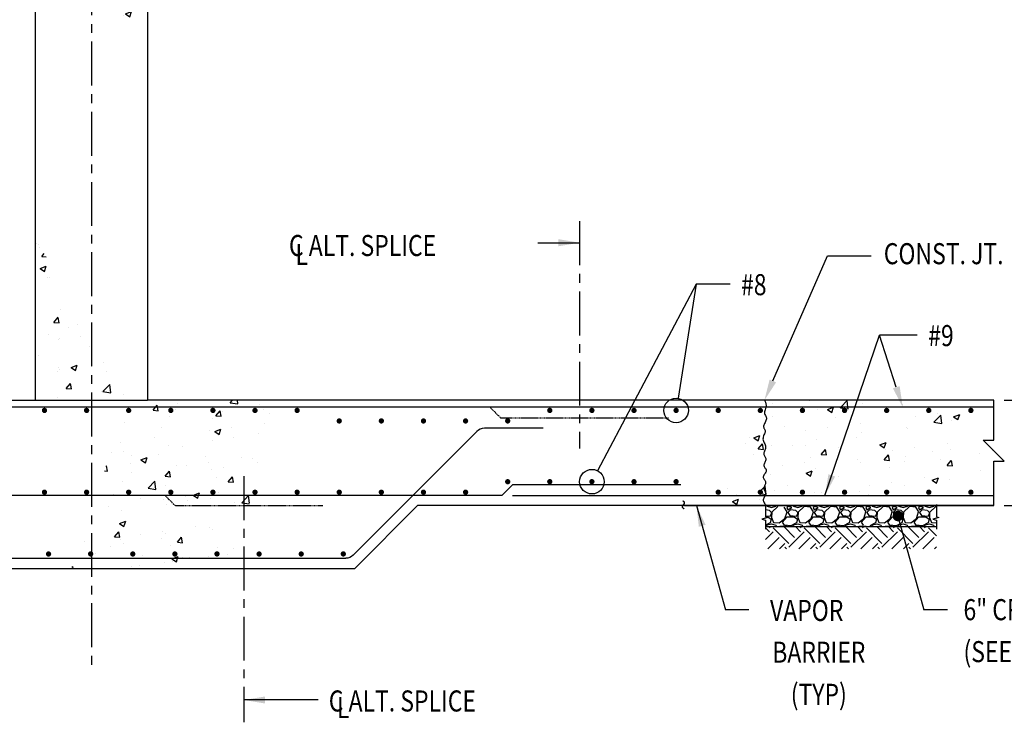
# Model space of a CAD drawing. Units: inches. Extents: x -9715 to 30233, y -24553 to -3453.
# Drawn here: x 7947 to 8227, y -6938 to -6738 of the extents above; entities that cross this region are included whole.
import ezdxf
from ezdxf.enums import TextEntityAlignment as Align

# ---------------------------------------------------------------- set-up
doc = ezdxf.new("R2010")
doc.units = ezdxf.units.IN
doc.header["$MEASUREMENT"] = 0
doc.linetypes.add('CENTER', pattern=[2, 1.25, -0.25, 0.25, -0.25])
doc.linetypes.add('HIDDEN', pattern=[0.375, 0.25, -0.125])
doc.layers.get('0').update_dxf_attribs({"color": 77})
doc.layers.get('DEFPOINTS').update_dxf_attribs({"color": 11})
for name, color, linetype in [('S-ANNO-DIMS', 2, 'Continuous'), ('S-ANNO-TEXT', 2, 'Continuous'), ('S1', 2, 'Continuous'), ('S3', 4, 'Continuous'), ('S5', 1, 'Continuous'), ('S6', 1, 'Continuous'), ('S7', 2, 'Continuous'), ('S7R', 2, 'Continuous')]:
    doc.layers.add(name, color=color, linetype=linetype)
doc.styles.add('125', font='romans.shx', dxfattribs={"width": 0.8, "height": 2})
doc.styles.add('DIM', font='ROMANS.shx', dxfattribs={"width": 0.8})
doc.styles.add('SX-FRAC', font='SX-FRAC.shx', dxfattribs={"width": 0.9, "height": 14})
doc.dimstyles.new('DIM-16', dxfattribs={"dimscale": 0, "dimtxt": 6, "dimasz": 6, "dimexe": 3, "dimexo": 3, "dimgap": 3, "dimtad": 1, "dimdec": 1, "dimzin": 3, "dimdsep": 46, "dimlunit": 4, "dimtxsty": 'DIM', "dimcen": 0, "dimdle": 0.0625, "dimclrd": 256, "dimclre": 256, "dimclrt": 2, "dimazin": 0, "dimtfac": 1, "dimtdec": 1, "dimtmove": 1, "dimatfit": 0, "dimfxl": 0.0625, "dimfrac": 2, "dimtolj": 1, "dimtzin": 0, "dimarcsym": 0})

# ---------------------------------------------------------------- blocks, each defined once
blk = doc.blocks.new('*X96')
at = {"color": 0}
for p, q in [((2367.33, 1303.17), (2367.44, 1302.9)), ((2367.44, 1302.89), (2369.99, 1302.14)), ((2370, 1302.15), (2372.55, 1302.9)), ((2373.6, 1302.6), (2370.15, 1299.45)), ((2372.54, 1302.91), (2372.64, 1303.17)), ((2378.88, 1299.61), (2377.23, 1302.31)), ((2378.69, 1302.15), (2379.29, 1300.65)), ((2379.75, 1302.6), (2378.7, 1302.15)), ((2379.3, 1300.65), (2381.55, 1302)), ((2381.55, 1302), (2379.75, 1302.6)), ((2382.33, 1303.17), (2382.44, 1302.9)), ((2382.44, 1302.89), (2384.99, 1302.14)), ((2385, 1302.15), (2387.55, 1302.9)), ((2388.6, 1302.6), (2385.15, 1299.45)), ((2387.54, 1302.91), (2387.64, 1303.17)), ((2392.2, 1302.29), (2388.6, 1302.59)), ((2393.88, 1299.61), (2392.23, 1302.31)), ((2393.69, 1302.15), (2394.29, 1300.65)), ((2394.75, 1302.6), (2393.7, 1302.15)), ((2394.3, 1300.65), (2396.55, 1302)), ((2396.55, 1302), (2394.75, 1302.6)), ((2397.32, 1303.17), (2397.44, 1302.9)), ((2397.44, 1302.89), (2399.99, 1302.14)), ((2400, 1302.15), (2402.55, 1302.9)), ((2403.6, 1302.6), (2400.15, 1299.45)), ((2402.54, 1302.91), (2402.64, 1303.17)), ((2407.2, 1302.29), (2403.6, 1302.59)), ((2408.88, 1299.61), (2407.23, 1302.31)), ((2408.69, 1302.15), (2409.29, 1300.65)), ((2409.75, 1302.6), (2408.7, 1302.15)), ((2409.3, 1300.65), (2411.55, 1302)), ((2411.55, 1302), (2409.75, 1302.6)), ((2412.32, 1303.17), (2412.44, 1302.9)), ((2412.44, 1302.89), (2414.99, 1302.14)), ((2415, 1302.15), (2417.55, 1302.9)), ((2418.6, 1302.6), (2415.15, 1299.45)), ((2417.54, 1302.91), (2417.64, 1303.17)), ((2422.2, 1302.29), (2418.6, 1302.59)), ((2423.88, 1299.61), (2422.23, 1302.31)), ((2423.69, 1302.15), (2424.29, 1300.65)), ((2424.75, 1302.6), (2423.7, 1302.15)), ((2424.3, 1300.65), (2426.55, 1302)), ((2426.55, 1302), (2424.75, 1302.6)), ((2427.32, 1303.17), (2427.44, 1302.9)), ((2427.44, 1302.89), (2429.99, 1302.14)), ((2430, 1302.15), (2432.55, 1302.9)), ((2433.6, 1302.6), (2430.15, 1299.45)), ((2432.54, 1302.91), (2432.64, 1303.17)), ((2437.2, 1302.29), (2433.6, 1302.59)), ((2438.88, 1299.61), (2437.23, 1302.31)), ((2438.69, 1302.15), (2439.29, 1300.65)), ((2439.75, 1302.6), (2438.7, 1302.15)), ((2439.3, 1300.65), (2441.55, 1302)), ((2441.55, 1302), (2439.75, 1302.6)), ((2442.32, 1303.17), (2442.44, 1302.9)), ((2442.44, 1302.89), (2444.99, 1302.14)), ((2445, 1302.15), (2447.55, 1302.9)), ((2448.6, 1302.6), (2445.15, 1299.45)), ((2447.54, 1302.91), (2447.64, 1303.17)), ((2452.2, 1302.29), (2448.6, 1302.59)), ((2453.88, 1299.61), (2452.23, 1302.31)), ((2453.69, 1302.15), (2454.29, 1300.65)), ((2454.75, 1302.6), (2453.7, 1302.15)), ((2454.3, 1300.65), (2456.55, 1302)), ((2456.55, 1302), (2454.75, 1302.6)), ((2457.32, 1303.17), (2457.44, 1302.9)), ((2457.44, 1302.89), (2459.99, 1302.14)), ((2460, 1302.15), (2462.55, 1302.9)), ((2463.6, 1302.6), (2460.15, 1299.45)), ((2462.54, 1302.91), (2462.64, 1303.17)), ((2464.02, 1302.56), (2463.6, 1302.59)), ((2368.81, 1300.35), (2366.59, 1300.69)), ((2366.59, 1297.37), (2369.25, 1297.05)), ((2366.81, 1296.75), (2367.9, 1296.75)), ((2367.9, 1296.77), (2369.85, 1295.42)), ((2370.02, 1299.28), (2368.82, 1300.33)), ((2369.26, 1297.05), (2370.01, 1298.4)), ((2369.98, 1296.33), (2371.18, 1293.48)), ((2370.14, 1299.46), (2369.99, 1296.31)), ((2370, 1298.4), (2370, 1299.3)), ((2376.3, 1293.76), (2379, 1296.76)), ((2377.65, 1295.84), (2378.85, 1299.59)), ((2379, 1296.75), (2382.9, 1296.75)), ((2380.8, 1300.8), (2379.3, 1299.3)), ((2379.3, 1299.3), (2380.5, 1297.5)), ((2380.5, 1297.5), (2384.25, 1297.05)), ((2383.81, 1300.35), (2380.81, 1300.8)), ((2382.9, 1296.77), (2384.85, 1295.42)), ((2385.02, 1299.28), (2383.82, 1300.33)), ((2384.26, 1297.05), (2385.01, 1298.4)), ((2384.98, 1296.33), (2386.18, 1293.48)), ((2385.14, 1299.46), (2384.99, 1296.31)), ((2385, 1298.4), (2385, 1299.3)), ((2391.3, 1293.76), (2394, 1296.76)), ((2392.65, 1295.84), (2393.85, 1299.59)), ((2394, 1296.75), (2397.9, 1296.75)), ((2395.8, 1300.8), (2394.3, 1299.3)), ((2394.3, 1299.3), (2395.5, 1297.5)), ((2395.5, 1297.5), (2399.25, 1297.05)), ((2398.81, 1300.35), (2395.81, 1300.8)), ((2397.9, 1296.77), (2399.85, 1295.42)), ((2400.02, 1299.28), (2398.82, 1300.33)), ((2399.26, 1297.05), (2400.01, 1298.4)), ((2399.98, 1296.33), (2401.18, 1293.48)), ((2400.14, 1299.46), (2399.99, 1296.31)), ((2400, 1298.4), (2400, 1299.3)), ((2406.3, 1293.76), (2409, 1296.76)), ((2407.65, 1295.84), (2408.85, 1299.59)), ((2409, 1296.75), (2412.9, 1296.75)), ((2410.8, 1300.8), (2409.3, 1299.3)), ((2409.3, 1299.3), (2410.5, 1297.5)), ((2410.5, 1297.5), (2414.25, 1297.05)), ((2413.81, 1300.35), (2410.81, 1300.8)), ((2412.9, 1296.77), (2414.85, 1295.42)), ((2415.02, 1299.28), (2413.82, 1300.33)), ((2414.26, 1297.05), (2415.01, 1298.4)), ((2414.98, 1296.33), (2416.18, 1293.48)), ((2415.14, 1299.46), (2414.99, 1296.31)), ((2415, 1298.4), (2415, 1299.3)), ((2421.3, 1293.76), (2424, 1296.76)), ((2422.65, 1295.84), (2423.85, 1299.59)), ((2424, 1296.75), (2427.9, 1296.75)), ((2425.8, 1300.8), (2424.3, 1299.3)), ((2424.3, 1299.3), (2425.5, 1297.5)), ((2425.5, 1297.5), (2429.25, 1297.05)), ((2428.81, 1300.35), (2425.81, 1300.8)), ((2427.9, 1296.77), (2429.85, 1295.42)), ((2430.02, 1299.28), (2428.82, 1300.33)), ((2429.26, 1297.05), (2430.01, 1298.4)), ((2429.98, 1296.33), (2431.18, 1293.48)), ((2430.14, 1299.46), (2429.99, 1296.31)), ((2430, 1298.4), (2430, 1299.3)), ((2436.3, 1293.76), (2439, 1296.76)), ((2437.65, 1295.84), (2438.85, 1299.59)), ((2439, 1296.75), (2442.9, 1296.75)), ((2440.8, 1300.8), (2439.3, 1299.3)), ((2439.3, 1299.3), (2440.5, 1297.5)), ((2440.5, 1297.5), (2444.25, 1297.05)), ((2443.81, 1300.35), (2440.81, 1300.8)), ((2442.9, 1296.77), (2444.85, 1295.42)), ((2445.02, 1299.28), (2443.82, 1300.33)), ((2444.26, 1297.05), (2445.01, 1298.4)), ((2444.98, 1296.33), (2446.18, 1293.48)), ((2445.14, 1299.46), (2444.99, 1296.31)), ((2445, 1298.4), (2445, 1299.3)), ((2451.3, 1293.76), (2454, 1296.76)), ((2452.65, 1295.84), (2453.85, 1299.59)), ((2454, 1296.75), (2457.9, 1296.75)), ((2455.8, 1300.8), (2454.3, 1299.3)), ((2454.3, 1299.3), (2455.5, 1297.5)), ((2455.5, 1297.5), (2459.25, 1297.05)), ((2458.81, 1300.35), (2455.81, 1300.8)), ((2457.9, 1296.77), (2459.85, 1295.42)), ((2460.02, 1299.28), (2458.82, 1300.33)), ((2459.26, 1297.05), (2460.01, 1298.4)), ((2459.98, 1296.33), (2461.18, 1293.48)), ((2460.14, 1299.46), (2459.99, 1296.31)), ((2460, 1298.4), (2460, 1299.3)), ((2369.25, 1293.3), (2366.59, 1291.91)), ((2367.2, 1291.17), (2367.59, 1292.1)), ((2367.6, 1292.1), (2370, 1292.85)), ((2369.86, 1295.4), (2369.26, 1293.3)), ((2370, 1292.85), (2372.4, 1291.95)), ((2371.2, 1293.45), (2374.35, 1293.3)), ((2372.4, 1291.95), (2372.76, 1291.17)), ((2374.35, 1293.29), (2377.65, 1295.84)), ((2374.78, 1291.17), (2374.8, 1291.2)), ((2377.66, 1291.49), (2374.81, 1291.19)), ((2377.37, 1291.94), (2376.32, 1293.74)), ((2381.1, 1291.67), (2377.35, 1291.97)), ((2378.99, 1291.17), (2377.65, 1291.51)), ((2384.25, 1293.3), (2381.1, 1291.65)), ((2382.2, 1291.17), (2382.59, 1292.1)), ((2382.6, 1292.1), (2385, 1292.85)), ((2384.86, 1295.4), (2384.26, 1293.3)), ((2385, 1292.85), (2387.4, 1291.95)), ((2386.2, 1293.45), (2389.35, 1293.3)), ((2387.4, 1291.95), (2387.76, 1291.17)), ((2389.35, 1293.29), (2392.65, 1295.84)), ((2389.78, 1291.17), (2389.8, 1291.2)), ((2392.66, 1291.49), (2389.81, 1291.19)), ((2392.37, 1291.94), (2391.32, 1293.74)), ((2396.1, 1291.67), (2392.35, 1291.97)), ((2393.99, 1291.17), (2392.65, 1291.51)), ((2399.25, 1293.3), (2396.1, 1291.65)), ((2397.2, 1291.17), (2397.59, 1292.1)), ((2397.6, 1292.1), (2400, 1292.85)), ((2399.86, 1295.4), (2399.26, 1293.3)), ((2400, 1292.85), (2402.4, 1291.95)), ((2401.2, 1293.45), (2404.35, 1293.3)), ((2402.4, 1291.95), (2402.76, 1291.17)), ((2404.35, 1293.29), (2407.65, 1295.84)), ((2404.78, 1291.17), (2404.8, 1291.2)), ((2407.66, 1291.49), (2404.81, 1291.19)), ((2407.37, 1291.94), (2406.32, 1293.74)), ((2411.1, 1291.67), (2407.35, 1291.97)), ((2408.99, 1291.17), (2407.65, 1291.51)), ((2414.25, 1293.3), (2411.1, 1291.65)), ((2412.2, 1291.17), (2412.59, 1292.1)), ((2412.6, 1292.1), (2415, 1292.85)), ((2414.86, 1295.4), (2414.26, 1293.3)), ((2415, 1292.85), (2417.4, 1291.95)), ((2416.2, 1293.45), (2419.35, 1293.3)), ((2417.4, 1291.95), (2417.76, 1291.17)), ((2419.35, 1293.29), (2422.65, 1295.84)), ((2419.78, 1291.17), (2419.8, 1291.2)), ((2422.66, 1291.49), (2419.81, 1291.19)), ((2422.37, 1291.94), (2421.32, 1293.74)), ((2423.99, 1291.17), (2422.65, 1291.51)), ((2429.25, 1293.3), (2426.1, 1291.65)), ((2427.2, 1291.17), (2427.59, 1292.1)), ((2427.6, 1292.1), (2430, 1292.85)), ((2429.86, 1295.4), (2429.26, 1293.3)), ((2430, 1292.85), (2432.4, 1291.95)), ((2431.2, 1293.45), (2434.35, 1293.3)), ((2432.4, 1291.95), (2432.76, 1291.17)), ((2434.35, 1293.29), (2437.65, 1295.84)), ((2434.78, 1291.17), (2434.8, 1291.2)), ((2437.66, 1291.49), (2434.81, 1291.19)), ((2437.37, 1291.94), (2436.32, 1293.74)), ((2441.1, 1291.67), (2437.35, 1291.97)), ((2438.99, 1291.17), (2437.65, 1291.51)), ((2444.25, 1293.3), (2441.1, 1291.65)), ((2442.2, 1291.17), (2442.59, 1292.1)), ((2442.6, 1292.1), (2445, 1292.85)), ((2444.86, 1295.4), (2444.26, 1293.3)), ((2445, 1292.85), (2447.4, 1291.95)), ((2446.2, 1293.45), (2449.35, 1293.3)), ((2447.4, 1291.95), (2447.76, 1291.17)), ((2449.35, 1293.29), (2452.65, 1295.84)), ((2449.78, 1291.17), (2449.8, 1291.2)), ((2452.66, 1291.49), (2449.81, 1291.19)), ((2452.37, 1291.94), (2451.32, 1293.74)), ((2456.1, 1291.67), (2452.35, 1291.97)), ((2453.99, 1291.17), (2452.65, 1291.51)), ((2459.25, 1293.3), (2456.1, 1291.65)), ((2457.2, 1291.17), (2457.59, 1292.1)), ((2457.6, 1292.1), (2460, 1292.85)), ((2459.86, 1295.4), (2459.26, 1293.3)), ((2460, 1292.85), (2462.4, 1291.95)), ((2461.2, 1293.45), (2464.02, 1293.31)), ((2462.4, 1291.95), (2462.76, 1291.17))]:
    blk.add_line(p, q, dxfattribs=at)
blk = doc.blocks.new('*X99')
at = {"color": 0}
for p, q in [((2368.81, 1290.47), (2369.51, 1291.17)), ((2383.17, 1284.95), (2376.95, 1291.17)), ((2386.49, 1288.26), (2383.58, 1291.17)), ((2386.49, 1290.47), (2387.18, 1291.17)), ((2400.85, 1284.95), (2394.63, 1291.17)), ((2404.16, 1288.26), (2401.25, 1291.17)), ((2404.16, 1290.47), (2404.86, 1291.17)), ((2418.53, 1284.95), (2412.3, 1291.17)), ((2421.84, 1288.26), (2418.93, 1291.17)), ((2421.84, 1290.47), (2422.54, 1291.17)), ((2436.2, 1284.95), (2429.98, 1291.17)), ((2439.52, 1288.26), (2436.61, 1291.17)), ((2439.52, 1290.47), (2440.22, 1291.17)), ((2453.88, 1284.95), (2447.66, 1291.17)), ((2457.2, 1288.26), (2454.29, 1291.17)), ((2457.2, 1290.47), (2457.9, 1291.17)), ((2368.81, 1288.26), (2366.59, 1290.48)), ((2366.59, 1283.83), (2371.02, 1288.26)), ((2379.86, 1281.63), (2371.02, 1290.47)), ((2379.86, 1279.42), (2388.7, 1288.26)), ((2397.53, 1281.63), (2388.7, 1290.47)), ((2397.53, 1279.42), (2406.37, 1288.26)), ((2415.21, 1281.63), (2406.37, 1290.47)), ((2415.21, 1279.42), (2424.05, 1288.26)), ((2432.89, 1281.63), (2424.05, 1290.47)), ((2432.89, 1279.42), (2441.73, 1288.26)), ((2450.57, 1281.63), (2441.73, 1290.47)), ((2450.57, 1279.42), (2459.41, 1288.26)), ((2464.02, 1285.85), (2459.41, 1290.47)), ((2367.86, 1278.47), (2374.33, 1284.95)), ((2374.49, 1278.47), (2377.65, 1281.63)), ((2385.53, 1278.47), (2392.01, 1284.95)), ((2392.16, 1278.47), (2395.32, 1281.63)), ((2403.21, 1278.47), (2409.69, 1284.95)), ((2409.84, 1278.47), (2413, 1281.63)), ((2420.89, 1278.47), (2427.36, 1284.95)), ((2427.52, 1278.47), (2430.68, 1281.63)), ((2438.57, 1278.47), (2445.04, 1284.95)), ((2445.2, 1278.47), (2448.36, 1281.63)), ((2456.25, 1278.47), (2462.72, 1284.95)), ((2462.87, 1278.47), (2464.02, 1279.62)), ((2378.6, 1278.47), (2377.65, 1279.42)), ((2396.27, 1278.47), (2395.32, 1279.42)), ((2413.95, 1278.47), (2413, 1279.42)), ((2431.63, 1278.47), (2430.68, 1279.42)), ((2449.31, 1278.47), (2448.36, 1279.42))]:
    blk.add_line(p, q, dxfattribs=at)
blk = doc.blocks.new('*X107')
at = {"color": 0}
for p, q in [((1308.53, 1373.77), (1309.87, 1375.17)), ((1312.97, 1373.08), (1312.73, 1375.17)), ((1250.72, 1371.16), (1250.72, 1371.16)), ((1259.47, 1371.07), (1259.47, 1371.07)), ((1264.61, 1369.47), (1266.03, 1371.17)), ((1264.61, 1369.47), (1267.6, 1369.21)), ((1266.03, 1371.17), (1267.02, 1372.34)), ((1267.23, 1371.17), (1267.02, 1372.34)), ((1267.6, 1369.2), (1267.23, 1371.17)), ((1277.41, 1370.03), (1277.41, 1370.03)), ((1278.41, 1373.56), (1278.41, 1373.56)), ((1308.53, 1373.77), (1312.97, 1373.08)), ((1325.34, 1372.89), (1325.34, 1372.89)), ((1327.83, 1369.9), (1327.83, 1369.9)), ((1274.12, 1365.94), (1274.12, 1365.94)), ((1298.67, 1364.9), (1298.67, 1364.9)), ((1299.37, 1369.14), (1299.37, 1369.14)), ((1300.47, 1366.33), (1302.88, 1369.2)), ((1300.47, 1366.33), (1303.46, 1366.07)), ((1303.46, 1366.07), (1302.88, 1369.2)), ((1304.11, 1368.91), (1304.11, 1368.91)), ((1330.8, 1367.78), (1330.8, 1367.78)), ((1248.45, 1362.42), (1248.45, 1362.42)), ((1269.51, 1359.89), (1269.51, 1359.89)), ((1299.73, 1357.36), (1303.23, 1358.71)), ((1302.22, 1355.68), (1303.23, 1358.71)), ((1309.35, 1359.65), (1309.35, 1359.65)), ((1328.28, 1362.14), (1328.28, 1362.14)), ((1265.25, 1353.84), (1265.25, 1353.84)), ((1296.83, 1358), (1296.83, 1358)), ((1298.77, 1352.5), (1298.77, 1352.5)), ((1299.73, 1357.36), (1302.22, 1355.69)), ((1310.65, 1353.92), (1310.65, 1353.92)), ((1324.74, 1356.25), (1324.74, 1356.25)), ((1246.32, 1351.35), (1246.32, 1351.35)), ((1273.51, 1349.3), (1273.51, 1349.3)), ((1281.49, 1348.91), (1281.49, 1348.91)), ((1240.99, 1345.61), (1240.99, 1345.61)), ((1247.84, 1345.78), (1247.84, 1345.78)), ((1252.33, 1343.91), (1252.33, 1343.91)), ((1257.72, 1341.24), (1261.22, 1342.58)), ((1257.72, 1341.24), (1260.21, 1339.56)), ((1260.21, 1339.56), (1261.22, 1342.58)), ((1267.68, 1344.48), (1267.68, 1344.48)), ((1294.37, 1343.36), (1294.37, 1343.36)), ((1315.13, 1342.42), (1315.13, 1342.42)), ((1321.06, 1342.23), (1321.06, 1342.23)), ((1237.77, 1337.48), (1238.09, 1337.87)), ((1238.67, 1334.73), (1238.09, 1337.87)), ((1251.53, 1338.9), (1251.53, 1338.9)), ((1278.22, 1337.77), (1278.22, 1337.77)), ((1283.68, 1338.28), (1283.68, 1338.28)), ((1296.19, 1339.93), (1296.19, 1339.93)), ((1298.16, 1335.85), (1298.16, 1335.85)), ((1304.91, 1336.64), (1304.91, 1336.64)), ((1324.13, 1339.6), (1324.13, 1339.6)), ((1236.9, 1334.89), (1238.67, 1334.73)), ((1252.1, 1334.12), (1252.1, 1334.12)), ((1271.54, 1331.86), (1273.95, 1334.73)), ((1271.54, 1331.86), (1274.53, 1331.6)), ((1272.9, 1332.65), (1272.9, 1332.65)), ((1274.53, 1331.6), (1273.96, 1334.73)), ((1300.59, 1331.42), (1300.59, 1331.42)), ((1307.41, 1328.72), (1309.82, 1331.59)), ((1310.4, 1328.46), (1309.82, 1331.59)), ((1247.23, 1329.13), (1247.23, 1329.13)), ((1261.79, 1325.06), (1265.69, 1329.12)), ((1261.79, 1325.06), (1266.24, 1324.37)), ((1266.24, 1324.37), (1265.69, 1329.12)), ((1271.43, 1326.41), (1271.43, 1326.41)), ((1307.41, 1328.72), (1310.4, 1328.46)), ((1242.27, 1321.41), (1242.27, 1321.41)), ((1257.73, 1319.07), (1257.73, 1319.07)), ((1283.04, 1320.2), (1283.04, 1320.2)), ((1287.57, 1321.11), (1291.07, 1322.45)), ((1287.57, 1321.11), (1287.74, 1320.99)), ((1287.74, 1320.99), (1290.05, 1319.43)), ((1290.05, 1319.43), (1290.58, 1320.99)), ((1290.58, 1320.99), (1291.07, 1322.45)), ((1297.55, 1319.21), (1297.55, 1319.21)), ((1301.98, 1322.7), (1301.98, 1322.7)), ((1315.16, 1316.78), (1319.05, 1320.84)), ((1319.55, 1316.55), (1319.05, 1320.84)), ((1238.95, 1314.4), (1238.95, 1314.4)), ((1270.52, 1318.56), (1270.52, 1318.56)), ((1272.3, 1316.01), (1272.3, 1316.01)), ((1284.42, 1317.94), (1284.42, 1317.94)), ((1311.11, 1316.81), (1311.11, 1316.81)), ((1315.16, 1316.78), (1319.41, 1316.12)), ((1246.62, 1312.49), (1246.62, 1312.49)), ((1245.55, 1304.98), (1249.06, 1306.32)), ((1245.55, 1304.98), (1248.04, 1303.3)), ((1248.04, 1303.3), (1249.06, 1306.32)), ((1288.82, 1302.98), (1288.82, 1302.98)), ((1296.94, 1302.56), (1296.94, 1302.56)), ((1242.62, 1297.39), (1245.03, 1300.26)), ((1242.62, 1297.39), (1245.61, 1297.12)), ((1245.61, 1297.12), (1245.03, 1300.26)), ((1257.37, 1298.84), (1257.37, 1298.84)), ((1269.37, 1296.58), (1269.37, 1296.58)), ((1269.89, 1300.48), (1269.89, 1300.48)), ((1271.69, 1299.36), (1271.69, 1299.36)), ((1278.48, 1294.25), (1280.89, 1297.12)), ((1281.47, 1293.99), (1280.89, 1297.12)), ((1298.53, 1301.58), (1298.53, 1301.58)), ((1225.79, 1294.68), (1225.79, 1294.68)), ((1240.21, 1291.57), (1240.21, 1291.57)), ((1246.02, 1295.84), (1246.02, 1295.84)), ((1247.99, 1293.52), (1247.99, 1293.52)), ((1274.68, 1292.39), (1274.68, 1292.39)), ((1278.48, 1294.25), (1281.47, 1293.99)), ((1301.38, 1291.26), (1301.38, 1291.26)), ((1231.85, 1287.93), (1231.85, 1287.93)), ((1258.54, 1286.8), (1258.54, 1286.8)), ((1275.4, 1284.85), (1276.24, 1285.17)), ((1276.24, 1285.17), (1278.9, 1286.19)), ((1277.89, 1283.17), (1278.56, 1285.17)), ((1278.56, 1285.17), (1278.9, 1286.19)), ((1281.35, 1285.6), (1281.35, 1285.6)), ((1285.23, 1285.67), (1285.23, 1285.67)), ((1296.33, 1285.92), (1296.33, 1285.92)), ((1307.25, 1287.41), (1307.25, 1287.41)), ((1310.51, 1290.61), (1310.51, 1290.61)), ((1218.43, 1279.87), (1218.95, 1280.41)), ((1219.1, 1279.17), (1218.96, 1280.41)), ((1252.19, 1280.59), (1252.19, 1280.59)), ((1256.73, 1280.76), (1256.73, 1280.76)), ((1271.08, 1282.72), (1271.08, 1282.72)), ((1275.4, 1284.85), (1277.89, 1283.17)), ((1275.67, 1283.26), (1275.67, 1283.26)), ((1245.41, 1279.2), (1245.41, 1279.2))]:
    blk.add_line(p, q, dxfattribs=at)
blk = doc.blocks.new('*X109')
at = {"color": 0}
for p, q in [((2409.49, 1371.17), (2413.14, 1374.98)), ((2413.58, 1371.17), (2413.14, 1374.97)), ((2464.6, 1375.16), (2464.6, 1375.16)), ((2370.77, 1373.46), (2370.77, 1373.46)), ((2391.44, 1374.76), (2391.44, 1374.76)), ((2396.42, 1369.67), (2396.42, 1369.67)), ((2401.91, 1369.81), (2405.41, 1371.16)), ((2401.91, 1369.81), (2404.4, 1368.14)), ((2404.4, 1368.13), (2405.41, 1371.15)), ((2409.24, 1370.92), (2409.49, 1371.17)), ((2409.24, 1370.92), (2413.69, 1370.23)), ((2413.69, 1370.23), (2413.58, 1371.17)), ((2418.13, 1373.63), (2418.13, 1373.63)), ((2422.1, 1373.19), (2422.1, 1373.19)), ((2435.44, 1370.16), (2435.44, 1370.16)), ((2444.82, 1372.51), (2444.82, 1372.51)), ((2471.51, 1371.38), (2471.51, 1371.38)), ((2483.68, 1370.34), (2483.68, 1370.34)), ((2370.45, 1365.92), (2370.45, 1365.92)), ((2406.28, 1365.15), (2406.28, 1365.15)), ((2452.22, 1366.2), (2452.22, 1366.2)), ((2462.61, 1362.64), (2466.5, 1366.7)), ((2464.74, 1367.85), (2464.74, 1367.85)), ((2467.05, 1361.95), (2466.5, 1366.7)), ((2473.77, 1365.81), (2477.27, 1367.15)), ((2473.77, 1365.81), (2476.25, 1364.13)), ((2476.25, 1364.13), (2477.27, 1367.15)), ((2476.58, 1364.19), (2476.58, 1364.19)), ((2377.12, 1360.15), (2377.12, 1360.15)), ((2401.71, 1359.55), (2401.71, 1359.55)), ((2420.65, 1362.04), (2420.65, 1362.04)), ((2446.74, 1359.75), (2446.74, 1359.75)), ((2447.42, 1359.18), (2447.42, 1359.18)), ((2462.61, 1362.64), (2467.05, 1361.95)), ((2472.71, 1363.5), (2472.71, 1363.5)), ((2357.62, 1353.74), (2357.62, 1353.74)), ((2359.9, 1353.69), (2363.4, 1355.03)), ((2359.9, 1353.69), (2362.39, 1352.01)), ((2362.39, 1352.01), (2363.4, 1355.03)), ((2389.19, 1357.9), (2389.19, 1357.9)), ((2395.82, 1353.03), (2395.82, 1353.03)), ((2418.26, 1354.18), (2418.26, 1354.18)), ((2421.49, 1356.55), (2421.49, 1356.55)), ((2355.01, 1350.34), (2355.01, 1350.34)), ((2362.48, 1347.42), (2364.9, 1350.29)), ((2362.48, 1347.42), (2365.47, 1347.16)), ((2365.47, 1347.16), (2364.9, 1350.29)), ((2369.85, 1349.28), (2369.85, 1349.28)), ((2381.7, 1349.21), (2381.7, 1349.21)), ((2389.11, 1349.17), (2389.11, 1349.17)), ((2398.35, 1344.28), (2400.76, 1347.16)), ((2401.34, 1344.02), (2400.76, 1347.15)), ((2408.39, 1348.08), (2408.39, 1348.08)), ((2431.76, 1349.68), (2435.26, 1351.03)), ((2431.76, 1349.68), (2434.24, 1348)), ((2434.24, 1348), (2435.26, 1351.02)), ((2435.08, 1346.96), (2435.08, 1346.96)), ((2451.59, 1348.12), (2451.59, 1348.12)), ((2470.52, 1350.62), (2470.52, 1350.62)), ((2472.1, 1346.85), (2472.1, 1346.85)), ((2359.95, 1344.17), (2359.95, 1344.17)), ((2365.55, 1343.62), (2365.55, 1343.62)), ((2392.24, 1342.5), (2392.24, 1342.5)), ((2398.35, 1344.28), (2401.34, 1344.02)), ((2407.49, 1342.32), (2407.49, 1342.32)), ((2418.93, 1341.37), (2418.93, 1341.37)), ((2434.21, 1341.15), (2436.62, 1344.02)), ((2437.2, 1340.88), (2436.62, 1344.02)), ((2439.07, 1346.48), (2439.07, 1346.48)), ((2446.13, 1343.11), (2446.13, 1343.11)), ((2461.77, 1345.83), (2461.77, 1345.83)), ((2466.52, 1341.68), (2466.52, 1341.68)), ((2488.46, 1344.7), (2488.46, 1344.7)), ((2495.68, 1346.69), (2495.68, 1346.69)), ((2376.04, 1338.18), (2376.04, 1338.18)), ((2388.56, 1339.83), (2388.56, 1339.83)), ((2395.21, 1336.38), (2395.21, 1336.38)), ((2420.88, 1339.9), (2420.88, 1339.9)), ((2434.21, 1341.15), (2437.2, 1340.88)), ((2437.36, 1336.68), (2437.36, 1336.68)), ((2445.62, 1340.24), (2445.62, 1340.24)), ((2470.07, 1338.01), (2472.48, 1340.88)), ((2470.07, 1338.01), (2473.06, 1337.75)), ((2472.31, 1339.11), (2472.31, 1339.11)), ((2473.06, 1337.74), (2472.49, 1340.88)), ((2369.24, 1332.64), (2369.24, 1332.64)), ((2389.74, 1333.56), (2393.25, 1334.9)), ((2389.74, 1333.56), (2392.23, 1331.88)), ((2392.23, 1331.88), (2393.25, 1334.9)), ((2408.2, 1331.67), (2408.2, 1331.67)), ((2457.37, 1330.9), (2457.37, 1330.9)), ((2461.6, 1329.55), (2465.1, 1330.89)), ((2464.09, 1327.87), (2465.1, 1330.89)), ((2471.5, 1330.21), (2471.5, 1330.21)), ((2488.95, 1335.05), (2488.95, 1335.05)), ((2345.06, 1324.92), (2345.06, 1324.92)), ((2362.51, 1322.21), (2365.66, 1325.49)), ((2365.66, 1325.49), (2366.4, 1326.27)), ((2366.96, 1321.52), (2366.41, 1326.27)), ((2379.04, 1326.67), (2379.04, 1326.67)), ((2425.92, 1326.76), (2425.92, 1326.76)), ((2438.43, 1328.4), (2438.43, 1328.4)), ((2445.53, 1326.46), (2445.53, 1326.46)), ((2461.6, 1329.55), (2464.09, 1327.87)), ((2347.73, 1317.43), (2351.23, 1318.77)), ((2349.88, 1321.66), (2349.88, 1321.66)), ((2350.22, 1315.75), (2351.24, 1318.77)), ((2362.51, 1322.21), (2366.61, 1321.57)), ((2366.61, 1321.57), (2366.96, 1321.52)), ((2371.75, 1323.8), (2371.75, 1323.8)), ((2394.34, 1322.6), (2394.34, 1322.6)), ((2398.44, 1322.67), (2398.44, 1322.67)), ((2420.27, 1323.26), (2420.27, 1323.26)), ((2425.13, 1321.54), (2425.13, 1321.54)), ((2347.73, 1317.43), (2350.22, 1315.75)), ((2362.89, 1318.46), (2362.89, 1318.46))]:
    blk.add_line(p, q, dxfattribs=at)
blk = doc.blocks.new('*X117')
at = {"color": 0}
for p, q in [((1949.64, 1706.32), (1949.64, 1706.32)), ((1966.4, 1708.03), (1969.9, 1709.38)), ((1966.4, 1708.03), (1968.88, 1706.36)), ((1968.88, 1706.36), (1969.9, 1709.38)), ((1975.31, 1709.85), (1975.31, 1709.85)), ((1949.03, 1704.24), (1949.03, 1704.24)), ((1975.72, 1703.11), (1975.72, 1703.11)), ((1985.23, 1700.47), (1985.23, 1700.47)), ((1997.74, 1702.12), (1997.74, 1702.12)), ((2001, 1704.8), (2001, 1704.8)), ((2002.41, 1701.98), (2002.41, 1701.98)), ((1942.68, 1694.79), (1942.68, 1694.79)), ((1953.65, 1696.31), (1953.65, 1696.31)), ((1971.84, 1699.8), (1971.84, 1699.8)), ((1999.96, 1696.4), (1999.96, 1696.4)), ((1949.03, 1689.68), (1949.03, 1689.68)), ((1974.7, 1693.2), (1974.7, 1693.2)), ((1996.24, 1687.9), (1999.74, 1689.25)), ((1998.73, 1686.22), (1999.74, 1689.25)), ((1996.24, 1687.9), (1998.73, 1686.23)), ((2003.53, 1684.89), (2003.53, 1684.89)), ((1948.35, 1679.67), (1950.76, 1682.55)), ((1948.35, 1679.67), (1951.34, 1679.41)), ((1951.34, 1679.41), (1950.77, 1682.54)), ((1972.07, 1680.75), (1972.07, 1680.75)), ((1984.22, 1676.54), (1986.63, 1679.41)), ((1984.59, 1682.4), (1984.59, 1682.4)), ((1987.21, 1676.27), (1986.63, 1679.41)), ((1999.35, 1679.76), (1999.35, 1679.76)), ((1954.23, 1671.78), (1957.73, 1673.12)), ((1956.72, 1670.1), (1957.73, 1673.12)), ((1965.98, 1677.56), (1965.98, 1677.56)), ((1974.09, 1676.56), (1974.09, 1676.56)), ((1984.22, 1676.54), (1987.21, 1676.27)), ((1992.67, 1676.43), (1992.67, 1676.43)), ((1998.94, 1674.97), (1998.94, 1674.97)), ((2019.36, 1675.3), (2019.36, 1675.3)), ((2020.08, 1673.4), (2022.49, 1676.27)), ((2020.08, 1673.4), (2023.07, 1673.14)), ((2023.07, 1673.14), (2022.49, 1676.27)), ((1949.83, 1671.97), (1949.83, 1671.97)), ((1954.23, 1671.78), (1956.72, 1670.1)), ((1955.83, 1665.05), (1959.73, 1669.11)), ((1960.28, 1664.36), (1959.73, 1669.11)), ((1969.78, 1669.96), (1969.78, 1669.96)), ((1976.52, 1670.84), (1976.52, 1670.84)), ((2003.22, 1669.71), (2003.22, 1669.71)), ((2021.95, 1669.33), (2021.95, 1669.33)), ((2024.71, 1666.86), (2024.71, 1666.86)), ((2026.09, 1667.77), (2028.4, 1668.66)), ((2026.09, 1667.77), (2028.57, 1666.09)), ((2028.57, 1666.09), (2029.06, 1667.54)), ((1955.83, 1665.05), (1960.28, 1664.36)), ((1971.44, 1662.68), (1971.44, 1662.68)), ((1990.37, 1665.17), (1990.37, 1665.17)), ((1998.74, 1663.11), (1998.74, 1663.11)), ((2010.92, 1663.99), (2010.92, 1663.99)), ((1958.92, 1661.03), (1958.92, 1661.03)), ((1973.48, 1659.91), (1973.48, 1659.91)), ((1981.76, 1658.98), (1981.76, 1658.98)), ((2009.19, 1656.78), (2013.09, 1660.83)), ((2009.19, 1656.78), (2013.64, 1656.09)), ((2013.64, 1656.08), (2013.09, 1660.83)), ((1982.73, 1651.01), (1982.73, 1651.01)), ((1984.08, 1651.65), (1987.58, 1652.99)), ((1984.08, 1651.65), (1986.56, 1649.97)), ((1986.56, 1649.97), (1987.58, 1652.99)), ((2009.42, 1649.89), (2009.42, 1649.89)), ((2021.32, 1651.26), (2021.32, 1651.26)), ((2024.1, 1650.22), (2024.1, 1650.22)), ((1977.22, 1645.45), (1977.22, 1645.45)), ((1998.13, 1646.47), (1998.13, 1646.47)), ((2008.8, 1649.61), (2008.8, 1649.61)), ((2030.01, 1646.49), (2030.01, 1646.49)), ((2036.11, 1648.76), (2036.11, 1648.76)), ((1972.88, 1643.27), (1972.88, 1643.27)), ((1991.15, 1638.93), (1993.57, 1641.8)), ((1991.15, 1638.93), (1994.14, 1638.66)), ((1994.14, 1638.66), (1993.57, 1641.8)), ((2000.86, 1641.49), (2000.86, 1641.49)), ((1971.7, 1636.48), (1971.7, 1636.48)), ((1995.64, 1629.89), (1995.64, 1629.89)), ((1997.52, 1629.82), (1997.52, 1629.82)), ((2008.16, 1631.54), (2008.16, 1631.54)), ((2013.92, 1631.51), (2017.42, 1632.86)), ((2013.92, 1631.51), (2016.41, 1629.84)), ((2016.41, 1629.84), (2017.42, 1632.86)), ((1999.68, 1624.34), (1999.68, 1624.34)), ((1983.53, 1618.75), (1983.53, 1618.75)), ((2010.22, 1617.62), (2010.22, 1617.62)), ((1995.01, 1611.82), (1995.01, 1611.82)), ((1996.92, 1613.18), (1996.92, 1613.18)), ((1998.79, 1611.65), (1998.79, 1611.65)), ((2013.95, 1614.31), (2013.95, 1614.31)), ((1998.09, 1601.32), (2000.5, 1604.19)), ((1998.09, 1601.32), (2001.08, 1601.06)), ((2001.08, 1601.05), (2000.5, 1604.19)), ((2010.77, 1600.68), (2010.77, 1600.68)), ((1996.31, 1596.53), (1996.31, 1596.53)), ((2000.79, 1594.59), (2000.79, 1594.59)), ((2001.75, 1595.26), (2005.26, 1596.6)), ((2001.75, 1595.26), (2004.24, 1593.58)), ((2004.24, 1593.58), (2005.26, 1596.6)), ((1951.17, 1464.73), (1951.17, 1464.73)), ((1952.16, 1464.04), (1952.16, 1464.04)), ((1952.81, 1462.35), (1952.81, 1462.35)), ((1954.12, 1457.15), (1955.47, 1458.77)), ((1954.12, 1457.15), (1956.54, 1456.94)), ((1953.09, 1450.23), (1956.59, 1451.57)), ((1953.09, 1450.23), (1955.58, 1448.55)), ((1955.58, 1448.55), (1956.59, 1451.57)), ((1957.37, 1444.9), (1957.37, 1444.9)), ((1958.59, 1445.12), (1958.59, 1445.12)), ((1964.97, 1426.89), (1964.97, 1426.89)), ((1961.05, 1419.54), (1963.46, 1422.42)), ((1964.04, 1419.28), (1963.47, 1422.41)), ((1961.05, 1419.54), (1964.04, 1419.28)), ((1969.19, 1416.7), (1969.19, 1416.7)), ((1974.32, 1418.22), (1974.32, 1418.22)), ((1958.18, 1412.63), (1958.18, 1412.63)), ((1963.87, 1409.84), (1963.87, 1409.84)), ((1964.36, 1410.24), (1964.36, 1410.24)), ((1976.38, 1411.49), (1976.38, 1411.49)), ((1981.17, 1405.73), (1981.17, 1405.73)), ((1952.01, 1400.72), (1952.01, 1400.72)), ((1963.23, 1391.76), (1963.23, 1391.76)), ((1963.76, 1393.6), (1963.76, 1393.6)), ((1964.38, 1392.81), (1964.38, 1392.81)), ((1970.77, 1393.84), (1974.27, 1395.18)), ((1970.77, 1393.84), (1973.26, 1392.16)), ((1973.26, 1392.16), (1974.27, 1395.18)), ((1982.17, 1394.26), (1982.17, 1394.26)), ((1989.01, 1396.8), (1989.01, 1396.8)), ((1950.71, 1390.12), (1950.71, 1390.12)), ((1991.07, 1391.68), (1991.07, 1391.68)), ((1967.99, 1381.93), (1970.4, 1384.81)), ((1967.99, 1381.93), (1970.98, 1381.67)), ((1970.98, 1381.67), (1970.4, 1384.81)), ((1971.11, 1383.22), (1971.11, 1383.22)), ((1988.98, 1380.14), (1992.87, 1384.2)), ((1993.42, 1379.45), (1992.87, 1384.2)), ((1963.15, 1376.95), (1963.15, 1376.95)), ((1988.4, 1380.15), (1988.4, 1380.15)), ((1988.98, 1380.14), (1993.42, 1379.45)), ((2000.59, 1378.69), (2000.59, 1378.69))]:
    blk.add_line(p, q, dxfattribs=at)
blk = doc.blocks.new('*D118')
at = {"layer": 'DEFPOINTS', "color": 0, "transparency": 16777216}
for p in [(8224.2, -6846.13), (8224.2, -6876.13), (8257.2, -6876.13)]:
    blk.add_point(p, dxfattribs=at)
at = {"layer": 'S-ANNO-DIMS', "lineweight": -2, "transparency": 16777216}
for p, q in [((8227.2, -6846.13), (8260.2, -6846.13)), ((8257.2, -6852.13), (8257.2, -6870.13)), ((8227.2, -6876.13), (8260.2, -6876.13))]:
    blk.add_line(p, q, dxfattribs=at)
at = {"layer": 'S-ANNO-DIMS', "transparency": 16777216}
for points in [[(8256.2, -6852.13), (8258.2, -6852.13), (8257.2, -6846.13)], [(8256.2, -6870.13), (8258.2, -6870.13), (8257.2, -6876.13)]]:
    blk.add_solid(points, dxfattribs=at)
at = {"layer": 'S-ANNO-DIMS', "color": 2, "transparency": 16777216, "insert": (8250.62, -6861.13), "char_height": 6, "attachment_point": 5, "rotation": 90, "style": 'DIM'}
blk.add_mtext('\\A1;2\'-6"', dxfattribs=at)

msp = doc.modelspace()

# ---------------------------------------------------------------- linework, layer by layer
at = {"layer": 'S1', "color": 3}
for p, q in [((7951.00793, -6721.04112), (7951.00793, -6846.13487)), ((7983.00793, -6721.04112), (7983.00793, -6846.13487)), ((7599.00793, -6846.13487), (7983.00793, -6846.13487)), ((8224.19543, -6846.13487), (7983.00793, -6846.13487)), ((8060.00793, -6876.13487), (8042.00793, -6894.13487)), ((8224.19543, -6876.13487), (8060.00793, -6876.13487)), ((8042.00793, -6894.13487), (7892.00793, -6894.13487))]:
    msp.add_line(p, q, dxfattribs=at)
at = {"layer": 'S1', "color": 5}
msp.add_line((8136.09959, -6876.13487), (8224.19543, -6876.13487), dxfattribs=at)
at = {"layer": 'S1', "color": 2}
msp.add_line((8159.14796, -6882.13487), (8207.865, -6882.13487), dxfattribs=at)
for points in [[(8158.83579, -6846.13487), (8159.11506, -6846.6909), (8159.25462, -6847.19978), (8159.28468, -6847.66494), (8159.2354, -6848.08984), (8159.13698, -6848.47792), (8159.0196, -6848.83262), (8158.91344, -6849.15739), (8158.8487, -6849.45568), (8158.84766, -6849.73113), (8158.90108, -6849.98824), (8158.99181, -6850.23171), (8159.10272, -6850.46624), (8159.21666, -6850.69652), (8159.3165, -6850.92725), (8159.38508, -6851.16314), (8159.40528, -6851.40888), (8159.36544, -6851.66759), (8159.27584, -6851.93599), (8159.15227, -6852.20925), (8159.0105, -6852.4825), (8158.86629, -6852.75091), (8158.73544, -6853.00961), (8158.63371, -6853.25376), (8158.57688, -6853.47851), (8158.57566, -6853.68087), (8158.62056, -6853.86535), (8158.69701, -6854.03831), (8158.79045, -6854.20611), (8158.88631, -6854.37513), (8158.97004, -6854.55172), (8159.02708, -6854.74226), (8159.04285, -6854.95311), (8159.00766, -6855.18883), (8158.93121, -6855.44667), (8158.82807, -6855.7221), (8158.71278, -6856.01056), (8158.59993, -6856.30751), (8158.50407, -6856.60841), (8158.43975, -6856.90869), (8158.42155, -6857.20383), (8158.45912, -6857.49027), (8158.54249, -6857.76853), (8158.65681, -6858.04012), (8158.78721, -6858.30655), (8158.91883, -6858.56934), (8159.03679, -6858.83002), (8159.12623, -6859.09009), (8159.17229, -6859.35106), (8159.16491, -6859.61386), (8159.11324, -6859.87696), (8159.03122, -6860.13824), (8158.93283, -6860.39558), (8158.83201, -6860.64685), (8158.74272, -6860.88994), (8158.67891, -6861.12272), (8158.65454, -6861.34308), (8158.67901, -6861.54984), (8158.74353, -6861.74568), (8158.83474, -6861.93425), (8158.9393, -6862.11918), (8159.04387, -6862.30412), (8159.13508, -6862.49269), (8159.1996, -6862.68853), (8159.22407, -6862.89529), (8159.1997, -6863.11539), (8159.13589, -6863.34641), (8159.0466, -6863.58469), (8158.94577, -6863.82662), (8158.84738, -6864.06855), (8158.76537, -6864.30684), (8158.71369, -6864.53785), (8158.70631, -6864.75795), (8158.75222, -6864.96461), (8158.84061, -6865.15975), (8158.95568, -6865.3464), (8159.08169, -6865.52759), (8159.20283, -6865.70636), (8159.30335, -6865.88574), (8159.36746, -6866.06875), (8159.37939, -6866.25843), (8159.32883, -6866.45695), (8159.2273, -6866.66306), (8159.0918, -6866.87462), (8158.9393, -6867.08951), (8158.78681, -6867.30562), (8158.6513, -6867.52082), (8158.54977, -6867.73299), (8158.49921, -6867.94), (8158.51114, -6868.14039), (8158.57526, -6868.33533), (8158.67577, -6868.52663), (8158.79692, -6868.71611), (8158.92292, -6868.90559), (8159.038, -6869.09688), (8159.12638, -6869.29182), (8159.17229, -6869.49221), (8159.16491, -6869.69933), (8159.11324, -6869.9122), (8159.03122, -6870.12932), (8158.93283, -6870.34917), (8158.83201, -6870.57023), (8158.74272, -6870.79098), (8158.67891, -6871.00992), (8158.65454, -6871.22552), (8158.67891, -6871.43673), (8158.74272, -6871.6443), (8158.83201, -6871.84944), (8158.93283, -6872.05337), (8159.03122, -6872.2573), (8159.11324, -6872.46245), (8159.16491, -6872.67002), (8159.17229, -6872.88122), (8159.12638, -6873.09698), (8159.038, -6873.31698), (8158.92292, -6873.54061), (8158.79692, -6873.76728), (8158.67577, -6873.99637), (8158.57526, -6874.22729), (8158.51114, -6874.45941), (8158.49921, -6874.69214), (8158.54967, -6874.92477), (8158.65049, -6875.15619), (8158.78408, -6875.38518), (8158.93283, -6875.61054), (8159.07916, -6875.83104), (8159.20546, -6876.04548), (8159.24373, -6876.13487)], [(8224.19543, -6876.13487), (8224.19543, -6863.51624), (8227.19543, -6863.51624), (8221.19543, -6857.51624), (8224.19543, -6857.51624), (8224.19543, -6846.13487)]]:
    msp.add_lwpolyline(points, dxfattribs=at)
at = {"layer": 'S1'}
for points in [[(8159.14796, -6875.83454), (8159.14796, -6879.30248), (8159.80834, -6879.55405), (8158.14167, -6880.02575), (8159.14796, -6880.28158), (8159.14796, -6882.85035)], [(8207.865, -6875.83454), (8207.865, -6879.30248), (8208.52538, -6879.55405), (8206.85871, -6880.02575), (8207.865, -6880.28158), (8207.865, -6882.85035)]]:
    msp.add_lwpolyline(points, dxfattribs=at)
at = {"layer": 'S3', "color": 4}
for p, q in [((8224.19543, -6848.13487), (7807.07767, -6848.13487)), ((8087.00793, -6873.22492), (8224.19543, -6873.22492)), ((7894.49322, -6891.13487), (8039.52265, -6891.13487))]:
    msp.add_line(p, q, dxfattribs=at)
at = {"layer": 'S3', "color": 4, "const_width": 0.75}
for points in [[(7953.29573, -6849.03081, -1), (7954.04573, -6849.03081, -1)], [(7965.29573, -6849.03081, -1), (7966.04573, -6849.03081, -1)], [(7977.29573, -6849.03081, -1), (7978.04573, -6849.03081, -1)], [(7989.29573, -6849.03081, -1), (7990.04573, -6849.03081, -1)], [(8001.29573, -6849.03081, -1), (8002.04573, -6849.03081, -1)], [(8013.29573, -6849.03081, -1), (8014.04573, -6849.03081, -1)], [(8025.29573, -6849.03081, -1), (8026.04573, -6849.03081, -1)], [(8097.29573, -6849.03081, -1), (8098.04573, -6849.03081, -1)], [(8109.29573, -6849.03081, -1), (8110.04573, -6849.03081, -1)], [(8121.29573, -6849.03081, -1), (8122.04573, -6849.03081, -1)], [(8133.29573, -6849.03081, -1), (8134.04573, -6849.03081, -1)], [(8145.29573, -6849.03081, -1), (8146.04573, -6849.03081, -1)], [(8157.29573, -6849.03081, -1), (8158.04573, -6849.03081, -1)], [(8169.29573, -6849.03081, -1), (8170.04573, -6849.03081, -1)], [(8181.29573, -6849.03081, -1), (8182.04573, -6849.03081, -1)], [(8193.29573, -6849.03081, -1), (8194.04573, -6849.03081, -1)], [(8205.29573, -6849.03081, -1), (8206.04573, -6849.03081, -1)], [(8217.29573, -6849.03081, -1), (8218.04573, -6849.03081, -1)], [(8037.29573, -6852.03081, -1), (8038.04573, -6852.03081, -1)], [(8049.29573, -6852.03081, -1), (8050.04573, -6852.03081, -1)], [(8061.29573, -6852.03081, -1), (8062.04573, -6852.03081, -1)], [(8073.29573, -6852.03081, -1), (8074.04573, -6852.03081, -1)], [(8085.29573, -6852.03081, -1), (8086.04573, -6852.03081, -1)], [(8085.29573, -6869.32899, 1), (8086.04573, -6869.32899, 1)], [(8097.29573, -6869.32899, 1), (8098.04573, -6869.32899, 1)], [(8109.29573, -6869.32899, 1), (8110.04573, -6869.32899, 1)], [(8121.29573, -6869.32899, 1), (8122.04573, -6869.32899, 1)], [(8133.29573, -6869.32899, 1), (8134.04573, -6869.32899, 1)], [(7953.29573, -6872.32899, 1), (7954.04573, -6872.32899, 1)], [(7965.29573, -6872.32899, 1), (7966.04573, -6872.32899, 1)], [(7977.29573, -6872.32899, 1), (7978.04573, -6872.32899, 1)], [(7989.29573, -6872.32899, 1), (7990.04573, -6872.32899, 1)], [(8001.29573, -6872.32899, 1), (8002.04573, -6872.32899, 1)], [(8013.29573, -6872.32899, 1), (8014.04573, -6872.32899, 1)], [(8025.29573, -6872.32899, 1), (8026.04573, -6872.32899, 1)], [(8037.29573, -6872.32899, 1), (8038.04573, -6872.32899, 1)], [(8049.29573, -6872.32899, 1), (8050.04573, -6872.32899, 1)], [(8061.29573, -6872.32899, 1), (8062.04573, -6872.32899, 1)], [(8073.29573, -6872.32899, 1), (8074.04573, -6872.32899, 1)], [(8145.29573, -6872.32899, 1), (8146.04573, -6872.32899, 1)], [(8157.29573, -6872.32899, 1), (8158.04573, -6872.32899, 1)], [(8169.29573, -6872.32899, 1), (8170.04573, -6872.32899, 1)], [(8181.29573, -6872.32899, 1), (8182.04573, -6872.32899, 1)], [(8193.29573, -6872.32899, 1), (8194.04573, -6872.32899, 1)], [(8205.29573, -6872.32899, 1), (8206.04573, -6872.32899, 1)], [(8217.29573, -6872.32899, 1), (8218.04573, -6872.32899, 1)], [(7954.45853, -6889.92513, 1), (7955.20853, -6889.92513, 1)], [(7966.45853, -6889.92513, 1), (7967.20853, -6889.92513, 1)], [(7978.45853, -6889.92513, 1), (7979.20853, -6889.92513, 1)], [(7990.45853, -6889.92513, 1), (7991.20853, -6889.92513, 1)], [(8002.45853, -6889.92513, 1), (8003.20853, -6889.92513, 1)], [(8014.45853, -6889.92513, 1), (8015.20853, -6889.92513, 1)], [(8026.45853, -6889.92513, 1), (8027.20853, -6889.92513, 1)], [(8038.45853, -6889.92513, 1), (8039.20853, -6889.92513, 1)]]:
    msp.add_lwpolyline(points, format="xyb", close=True, dxfattribs=at)
at = {"layer": 'S3', "color": 4, "linetype": 'HIDDEN'}
for points in [[(8080.6517, -6848.13487), (8083.6517, -6851.13487), (8131.6517, -6851.13487)], [(8032.9958, -6876.22492), (7990.9958, -6876.22492), (7987.9958, -6873.22492)]]:
    msp.add_lwpolyline(points, dxfattribs=at)
at = {"layer": 'S3', "color": 4}
msp.add_lwpolyline([(8095.77886, -6854.12131), (8079.0215, -6854.12131, 0.198912367), (8076.90018, -6854.99999), (8041.64397, -6890.25619, -0.198912367), (8039.52265, -6891.13487, -0.198912367)], format="xyb", dxfattribs=at)
msp.add_lwpolyline([(8135.00793, -6870.22492), (8087.00793, -6870.22492), (8084.00793, -6873.22492), (7904.67573, -6873.22492)], dxfattribs=at)
at = {"layer": 'S5', "linetype": 'CENTER', "ltscale": 10}
for p, q in [((7966.97668, -6483.96726), (7967.07043, -6922.32059)), ((8106.1517, -6795.14626), (8106.1517, -6859.88758)), ((8010.4958, -6867.79471), (8010.4958, -6937.87586))]:
    msp.add_line(p, q, dxfattribs=at)
at = {"layer": 'S7', "color": 1}
for p, q in [((8161.23803, -6840.63676), (8176.82328, -6804.96608)), ((8176.82328, -6804.96608), (8189.23366, -6804.96608)), ((8139.44649, -6876.13487), (8147.70208, -6905.8565)), ((8196.87986, -6879.11129), (8204.28743, -6905.8565)), ((8154.43164, -6905.8565), (8147.70208, -6905.8565)), ((8211.01699, -6905.8565), (8204.28743, -6905.8565))]:
    msp.add_line(p, q, dxfattribs=at)
at = {"layer": 'S7', "color": 2, "const_width": 1.5}
msp.add_lwpolyline([(8196.12986, -6879.11129, 1), (8197.62986, -6879.11129, 1)], format="xyb", close=True, dxfattribs=at)
at = {"layer": 'S7', "color": 1}
for points in [[(8162.15438, -6841.03713), (8160.32167, -6840.23639), (8158.83579, -6846.13487)], [(8140.15059, -6882.17675), (8142.07205, -6881.6218), (8139.44649, -6876.13487)]]:
    msp.add_solid(points, dxfattribs=at)
at = {"layer": 'S7R', "color": 1}
for p, q in [((8094.29017, -6801.25472), (8106.1517, -6801.25472)), ((8139.38612, -6813.08262), (8111.23529, -6866.19815)), ((8139.38612, -6813.08262), (8134.22029, -6845.57422)), ((8149.03219, -6813.08262), (8139.38612, -6813.08262)), ((8176.09172, -6873.22492), (8191.62086, -6827.59358)), ((8202.38068, -6827.59358), (8191.62086, -6827.59358)), ((8196.41595, -6842.4258), (8191.62086, -6827.59358)), ((8031.64527, -6931.5223), (8010.4958, -6931.5223))]:
    msp.add_line(p, q, dxfattribs=at)
for centre in [(8133.67073, -6849.03081), (8109.67073, -6869.32899)]:
    msp.add_circle(centre, 3.5, dxfattribs=at)
for points in [[(8100.1517, -6800.25472), (8100.1517, -6802.25472), (8106.1517, -6801.25472)], [(8197.36746, -6842.11819), (8195.46444, -6842.73342), (8198.26163, -6848.13487)], [(8178.97144, -6867.86701), (8177.07807, -6867.22266), (8176.09172, -6873.22492)], [(8016.4958, -6930.5223), (8016.4958, -6932.5223), (8010.4958, -6931.5223)]]:
    msp.add_solid(points, dxfattribs=at)

# ---------------------------------------------------------------- block references
at = {"layer": 'S6', "color": 1, "xscale": 0.5, "yscale": 0.5, "zscale": 0.5}
for name, p in [('*X117', (6975.85465, -7533.71939)), ('*X107', (7352.3101, -7533.71939)), ('*X109', (6975.85465, -7533.71939)), ('*X96', (6975.85465, -7527.71939)), ('*X99', (6975.85465, -7527.71939))]:
    msp.add_blockref(name, p, dxfattribs=at)

# ---------------------------------------------------------------- texts
at = {"layer": 'S-ANNO-TEXT', "style": '125', "width": 0.8}
for s, p in [('CONST. JT.', (8192.84788, -6807.38064)), ('#8', (8152.16722, -6816.20437)), ('#9', (8205.5157, -6830.71533)), ('6" CRUSHED STONE (TYP)', (8215.56606, -6908.79072)), ('(SEE NOTE 4)', (8215.56606, -6920.74309))]:
    msp.add_text(s, height=6, dxfattribs=at).set_placement(p)
for s, p in [('VAPOR', (8170.88968, -6909.00558)), ('BARRIER', (8174.3328, -6920.90302)), ('(TYP)', (8174.3328, -6932.91028))]:
    msp.add_text(s, height=6, dxfattribs=at).set_placement(p, align=Align.CENTER)
at = {"layer": 'S1', "color": 2, "style": 'SX-FRAC', "width": 0.9}
msp.add_text('~', height=4.5, rotation=90, dxfattribs=at).set_placement((8138.01182, -6877.45418))
at = {"layer": 'S7R', "style": '125', "width": 0.8}
for s, p in [('C ALT. SPLICE', (8023.34678, -6805.05012)), ('L', (8025.1776, -6807.62647)), ('C ALT. SPLICE', (8034.6889, -6934.80138)), ('L', (8037.0321, -6936.6918))]:
    msp.add_text(s, height=6, dxfattribs=at).set_placement(p)

# ---------------------------------------------------------------- dimensions: what is measured, and where the dimension line sits
at = {"layer": 'S-ANNO-DIMS'}
dim = msp.add_linear_dim(base=(8257.19543, -6876.13487), p1=(8224.19543, -6846.13487), p2=(8224.19543, -6876.13487), angle=90, dimstyle='DIM-16', override={"dimscale": 1}, dxfattribs=at)
dim.commit()
dim.dimension.update_dxf_attribs({"geometry": '*D118', "text_midpoint": (8250.62401, -6861.13487)})

doc.saveas('drawing.dxf')
